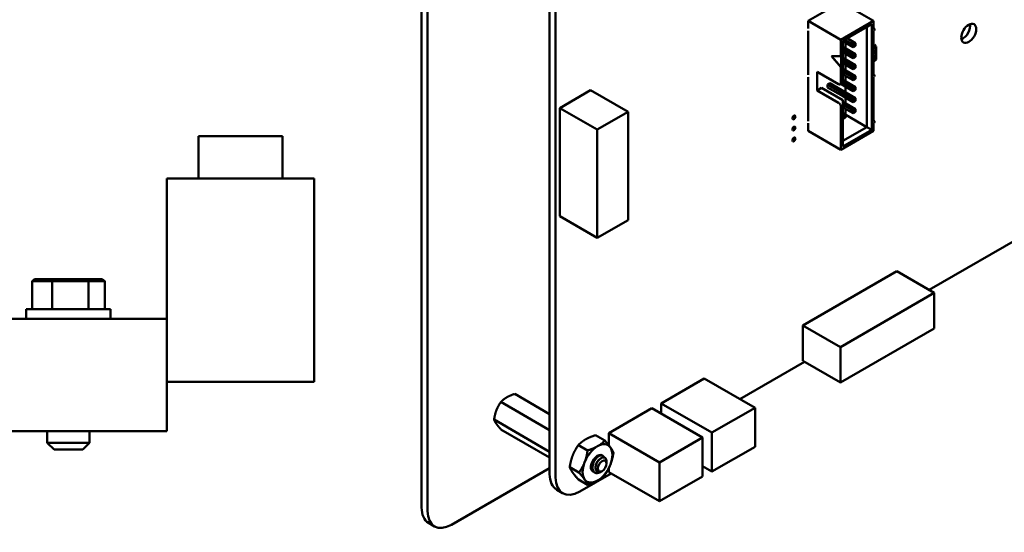
# Model space of a CAD drawing. Units: inches. Extents: x 0.5 to 21.5, y 0.2 to 16.7.
# Drawn here: x 3.4 to 4.8, y 6.1 to 6.9 of the extents above; entities that cross this region are included whole.
import ezdxf

# ---------------------------------------------------------------- set-up
doc = ezdxf.new("R2010")
doc.units = ezdxf.units.IN
doc.header["$MEASUREMENT"] = 0
doc.layers.add('Visible (ANSI)', color=7, linetype='Continuous', lineweight=50)

msp = doc.modelspace()

# ---------------------------------------------------------------- linework, layer by layer
at = {"layer": 'Visible (ANSI)'}
for p, q in [((3.9718, 7.4998), (3.9718, 6.1733)), ((3.9808, 7.4946), (3.9808, 6.1681)), ((4.1618, 6.2228), (4.1618, 7.3839)), ((4.1706, 6.2178), (4.1706, 7.3788)), ((4.5938, 6.9235), (4.5453, 6.8955)), ((4.5938, 6.9235), (4.6423, 6.8955)), ((4.5453, 6.8955), (4.5938, 6.8675)), ((4.5453, 6.8955), (4.5453, 6.8841)), ((4.6423, 6.8955), (4.5938, 6.8675)), ((4.6423, 6.8841), (4.6423, 6.8955)), ((4.5453, 6.8808), (4.5453, 6.8155)), ((4.6395, 6.8906), (4.5967, 6.8659)), ((4.6324, 6.8865), (4.6324, 6.7379)), ((4.6395, 6.7338), (4.6395, 6.8906)), ((4.6433, 6.8842), (4.6423, 6.8847)), ((4.6423, 6.8155), (4.6423, 6.8808)), ((4.5938, 6.8675), (4.5938, 6.843)), ((4.5967, 6.8659), (4.5967, 6.8053)), ((4.6118, 6.8566), (4.5967, 6.8653)), ((4.6118, 6.8606), (4.5997, 6.8676)), ((4.6032, 6.8697), (4.6153, 6.8627)), ((4.5967, 6.8571), (4.6012, 6.8545)), ((4.5976, 6.8525), (4.5967, 6.853)), ((4.5976, 6.8484), (4.5967, 6.849)), ((4.6012, 6.8545), (4.5976, 6.8525)), ((4.5976, 6.8525), (4.5976, 6.8484)), ((4.5996, 6.8513), (4.5976, 6.8525)), ((4.5996, 6.8495), (4.5976, 6.8484)), ((4.5996, 6.8513), (4.6012, 6.8522)), ((4.5996, 6.8495), (4.5996, 6.8513)), ((4.6012, 6.8504), (4.5996, 6.8495)), ((4.6006, 6.863), (4.6006, 6.8548)), ((4.6012, 6.8522), (4.6012, 6.8545)), ((4.6012, 6.8545), (4.6153, 6.8463)), ((4.6012, 6.8522), (4.6012, 6.8504)), ((4.6118, 6.8443), (4.6012, 6.8504)), ((4.6153, 6.8627), (4.6118, 6.8606)), ((4.6138, 6.8595), (4.6118, 6.8606)), ((4.6118, 6.8606), (4.6118, 6.8566)), ((4.6138, 6.8577), (4.6118, 6.8566)), ((4.6138, 6.8595), (4.6153, 6.8604)), ((4.6138, 6.8577), (4.6138, 6.8595)), ((4.6153, 6.8586), (4.6138, 6.8577)), ((4.6153, 6.8604), (4.6153, 6.8627)), ((4.6153, 6.8604), (4.6153, 6.8586)), ((4.6423, 6.8595), (4.6462, 6.8573)), ((4.6423, 6.855), (4.6462, 6.8573)), ((4.6424, 6.8516), (4.6423, 6.8517)), ((4.6423, 6.8506), (4.6425, 6.8507)), ((4.6426, 6.8506), (4.6423, 6.8506)), ((4.6439, 6.8603), (4.6424, 6.8595)), ((4.6424, 6.8493), (4.6424, 6.8493)), ((4.6425, 6.8507), (4.6425, 6.8512)), ((4.6426, 6.8506), (4.6425, 6.8507)), ((4.6425, 6.8481), (4.6425, 6.8489)), ((4.6426, 6.852), (4.643, 6.8521)), ((4.6426, 6.8512), (4.6426, 6.8506)), ((4.6426, 6.8489), (4.6426, 6.8481)), ((4.6427, 6.8515), (4.6428, 6.8515)), ((4.6428, 6.8515), (4.6428, 6.8515)), ((4.6428, 6.8499), (4.6428, 6.8504)), ((4.6428, 6.8499), (4.6429, 6.85)), ((4.643, 6.85), (4.6428, 6.8499)), ((4.643, 6.85), (4.6429, 6.85)), ((4.6445, 6.86), (4.643, 6.8592)), ((4.643, 6.8515), (4.643, 6.8515)), ((4.6431, 6.8508), (4.6431, 6.8513)), ((4.6431, 6.8497), (4.6435, 6.8498)), ((4.6431, 6.8481), (4.6431, 6.8497)), ((4.6434, 6.8508), (4.6434, 6.8516)), ((4.6434, 6.8477), (4.6434, 6.8498)), ((4.6435, 6.8516), (4.6435, 6.8507)), ((4.6435, 6.8498), (4.6435, 6.8477)), ((4.6439, 6.8603), (4.6445, 6.86)), ((4.6445, 6.8582), (4.6445, 6.86)), ((4.6462, 6.8573), (4.6462, 6.838)), ((4.5938, 6.8267), (4.5797, 6.843)), ((4.5797, 6.843), (4.5938, 6.843)), ((4.594, 6.8268), (4.5799, 6.843)), ((4.5938, 6.843), (4.594, 6.8431)), ((4.594, 6.8431), (4.594, 6.8268)), ((4.5967, 6.8408), (4.6012, 6.8382)), ((4.5976, 6.8361), (4.5967, 6.8367)), ((4.6118, 6.8402), (4.5976, 6.8484)), ((4.6012, 6.8382), (4.5976, 6.8361)), ((4.5976, 6.8361), (4.5976, 6.8321)), ((4.5996, 6.835), (4.5976, 6.8361)), ((4.5996, 6.835), (4.6012, 6.8359)), ((4.5996, 6.8332), (4.5996, 6.835)), ((4.6006, 6.8467), (4.6006, 6.8385)), ((4.6012, 6.8359), (4.6012, 6.8382)), ((4.6012, 6.8382), (4.6153, 6.83)), ((4.6012, 6.8359), (4.6012, 6.8341)), ((4.6153, 6.8463), (4.6118, 6.8443)), ((4.6118, 6.8443), (4.6118, 6.8402)), ((4.6138, 6.8432), (4.6118, 6.8443)), ((4.6138, 6.8414), (4.6118, 6.8402)), ((4.6138, 6.8432), (4.6153, 6.8441)), ((4.6138, 6.8414), (4.6138, 6.8432)), ((4.6153, 6.8423), (4.6138, 6.8414)), ((4.6153, 6.8441), (4.6153, 6.8463)), ((4.6153, 6.8441), (4.6153, 6.8423)), ((4.6423, 6.8469), (4.6426, 6.847)), ((4.6423, 6.846), (4.6426, 6.846)), ((4.6426, 6.846), (4.6423, 6.8459)), ((4.6423, 6.8449), (4.6435, 6.8453)), ((4.6423, 6.8444), (4.6434, 6.8448)), ((4.6435, 6.8447), (4.6423, 6.8444)), ((4.6423, 6.8434), (4.643, 6.8436)), ((4.6428, 6.843), (4.6423, 6.8429)), ((4.6428, 6.843), (4.6423, 6.8428)), ((4.6423, 6.8417), (4.6428, 6.8418)), ((4.6423, 6.8412), (4.6429, 6.8414)), ((4.643, 6.8413), (4.6423, 6.8411)), ((4.6462, 6.838), (4.6423, 6.8358)), ((4.6426, 6.848), (4.6425, 6.848)), ((4.6425, 6.8394), (4.6425, 6.8401)), ((4.6426, 6.8474), (4.6434, 6.8477)), ((4.6435, 6.8477), (4.6426, 6.8474)), ((4.6426, 6.846), (4.6426, 6.847)), ((4.6426, 6.847), (4.6426, 6.846)), ((4.6426, 6.846), (4.6426, 6.846)), ((4.6426, 6.8409), (4.643, 6.841)), ((4.6426, 6.8401), (4.6426, 6.8393)), ((4.6427, 6.8404), (4.6428, 6.8404)), ((4.6428, 6.848), (4.6431, 6.8481)), ((4.6428, 6.8404), (4.6428, 6.8404)), ((4.6428, 6.8404), (4.6428, 6.8404)), ((4.643, 6.843), (4.643, 6.843)), ((4.643, 6.8404), (4.643, 6.8404)), ((4.6431, 6.8422), (4.6431, 6.8428)), ((4.6431, 6.8389), (4.6431, 6.8402)), ((4.6431, 6.8389), (4.6434, 6.8391)), ((4.6435, 6.839), (4.6431, 6.8389)), ((4.6435, 6.8477), (4.6434, 6.8477)), ((4.6434, 6.8448), (4.6434, 6.8453)), ((4.6435, 6.8447), (4.6434, 6.8448)), ((4.6434, 6.8422), (4.6434, 6.8431)), ((4.6434, 6.8391), (4.6434, 6.8405)), ((4.6435, 6.839), (4.6434, 6.8391)), ((4.6435, 6.8453), (4.6435, 6.8447)), ((4.6435, 6.8431), (4.6435, 6.8421)), ((4.6435, 6.8405), (4.6435, 6.839)), ((4.5585, 6.7924), (4.5585, 6.82)), ((4.5585, 6.82), (4.5903, 6.8016)), ((4.594, 6.8268), (4.5938, 6.8267)), ((4.5938, 6.8267), (4.5938, 6.8036)), ((4.5976, 6.8321), (4.5967, 6.8326)), ((4.5967, 6.8245), (4.6012, 6.8219)), ((4.5976, 6.8198), (4.5967, 6.8204)), ((4.5996, 6.8332), (4.5976, 6.8321)), ((4.6118, 6.8239), (4.5976, 6.8321)), ((4.6012, 6.8219), (4.5976, 6.8198)), ((4.5976, 6.8198), (4.5976, 6.8157)), ((4.5996, 6.8187), (4.5976, 6.8198)), ((4.6012, 6.8341), (4.5996, 6.8332)), ((4.6006, 6.8303), (4.6006, 6.8222)), ((4.6118, 6.828), (4.6012, 6.8341)), ((4.6012, 6.8196), (4.6012, 6.8219)), ((4.6012, 6.8219), (4.6153, 6.8137)), ((4.6153, 6.83), (4.6118, 6.828)), ((4.6118, 6.828), (4.6118, 6.8239)), ((4.6138, 6.8268), (4.6118, 6.828)), ((4.6138, 6.825), (4.6118, 6.8239)), ((4.6138, 6.8268), (4.6153, 6.8277)), ((4.6138, 6.825), (4.6138, 6.8268)), ((4.6153, 6.8259), (4.6138, 6.825)), ((4.6153, 6.8277), (4.6153, 6.83)), ((4.6153, 6.8277), (4.6153, 6.8259)), ((4.5453, 6.8122), (4.5453, 6.7469)), ((4.5976, 6.8157), (4.5967, 6.8163)), ((4.5967, 6.8081), (4.6012, 6.8055)), ((4.5967, 6.8036), (4.5967, 6.8053)), ((4.5996, 6.8169), (4.5976, 6.8157)), ((4.6118, 6.8076), (4.5976, 6.8157)), ((4.6012, 6.8055), (4.5976, 6.8035)), ((4.5996, 6.8187), (4.6012, 6.8196)), ((4.5996, 6.8169), (4.5996, 6.8187)), ((4.6012, 6.8178), (4.5996, 6.8169)), ((4.6006, 6.814), (4.6006, 6.8059)), ((4.6012, 6.8196), (4.6012, 6.8178)), ((4.6118, 6.8116), (4.6012, 6.8178)), ((4.6012, 6.8032), (4.6012, 6.8055)), ((4.6012, 6.8055), (4.6153, 6.7974)), ((4.6153, 6.8137), (4.6118, 6.8116)), ((4.6118, 6.8116), (4.6118, 6.8076)), ((4.6138, 6.8105), (4.6118, 6.8116)), ((4.6138, 6.8087), (4.6118, 6.8076)), ((4.6138, 6.8105), (4.6153, 6.8114)), ((4.6138, 6.8087), (4.6138, 6.8105)), ((4.6153, 6.8096), (4.6138, 6.8087)), ((4.6153, 6.8114), (4.6153, 6.8137)), ((4.6153, 6.8114), (4.6153, 6.8096)), ((4.6433, 6.8156), (4.6423, 6.8162)), ((4.6423, 6.7469), (4.6423, 6.8122)), ((4.2225, 6.7926), (4.1768, 6.7662)), ((4.2225, 6.7926), (4.2782, 6.7604)), ((4.5648, 6.7961), (4.5585, 6.7924)), ((4.5903, 6.774), (4.5585, 6.7924)), ((4.5648, 6.7961), (4.5967, 6.7777)), ((4.5739, 6.8009), (4.5774, 6.8029)), ((4.5976, 6.7872), (4.5739, 6.8009)), ((4.5739, 6.7968), (4.5739, 6.8009)), ((4.5976, 6.7831), (4.5739, 6.7968)), ((4.5774, 6.8029), (4.6012, 6.7892)), ((4.5928, 6.8014), (4.5967, 6.8036)), ((4.5976, 6.7994), (4.5935, 6.8018)), ((4.5976, 6.8035), (4.5967, 6.8041)), ((4.5976, 6.8035), (4.5976, 6.7994)), ((4.5996, 6.8023), (4.5976, 6.8035)), ((4.5996, 6.8005), (4.5976, 6.7994)), ((4.6118, 6.7912), (4.5976, 6.7994)), ((4.5996, 6.8023), (4.6012, 6.8032)), ((4.5996, 6.8005), (4.5996, 6.8023)), ((4.6012, 6.8014), (4.5996, 6.8005)), ((4.6006, 6.7977), (4.6006, 6.7895)), ((4.6012, 6.8032), (4.6012, 6.8014)), ((4.6118, 6.7953), (4.6012, 6.8014)), ((4.6153, 6.7974), (4.6118, 6.7953)), ((4.6118, 6.7953), (4.6118, 6.7912)), ((4.6138, 6.7942), (4.6118, 6.7953)), ((4.6138, 6.7924), (4.6118, 6.7912)), ((4.6138, 6.7942), (4.6153, 6.7951)), ((4.6138, 6.7924), (4.6138, 6.7942)), ((4.6153, 6.7933), (4.6138, 6.7924)), ((4.6153, 6.7951), (4.6153, 6.7974)), ((4.6153, 6.7951), (4.6153, 6.7933)), ((4.5967, 6.7695), (4.5967, 6.7777)), ((4.6012, 6.7892), (4.5976, 6.7872)), ((4.5976, 6.7872), (4.5976, 6.7831)), ((4.5996, 6.786), (4.5976, 6.7872)), ((4.5996, 6.7842), (4.5976, 6.7831)), ((4.6118, 6.7749), (4.5976, 6.7831)), ((4.5996, 6.786), (4.6012, 6.7869)), ((4.5996, 6.7842), (4.5996, 6.786)), ((4.6012, 6.7851), (4.5996, 6.7842)), ((4.6006, 6.7814), (4.6006, 6.7732)), ((4.6012, 6.7869), (4.6012, 6.7892)), ((4.6012, 6.7892), (4.6153, 6.781)), ((4.6012, 6.7869), (4.6012, 6.7851)), ((4.6118, 6.779), (4.6012, 6.7851)), ((4.6153, 6.781), (4.6118, 6.779)), ((4.6118, 6.779), (4.6118, 6.7749)), ((4.6138, 6.7778), (4.6118, 6.779)), ((4.6138, 6.776), (4.6118, 6.7749)), ((4.6138, 6.7778), (4.6153, 6.7787)), ((4.6138, 6.776), (4.6138, 6.7778)), ((4.6153, 6.7769), (4.6138, 6.776)), ((4.6153, 6.7787), (4.6153, 6.781)), ((4.6153, 6.7787), (4.6153, 6.7769)), ((4.1768, 6.7662), (4.2325, 6.7341)), ((4.1768, 6.7662), (4.1768, 6.6055)), ((4.5938, 6.7679), (4.5938, 6.7042)), ((4.5967, 6.7755), (4.6012, 6.7729)), ((4.5976, 6.7708), (4.5967, 6.7714)), ((4.5967, 6.7695), (4.5967, 6.7091)), ((4.5976, 6.7667), (4.5967, 6.7673)), ((4.6012, 6.7729), (4.5976, 6.7708)), ((4.5976, 6.7708), (4.5976, 6.7667)), ((4.5996, 6.7697), (4.5976, 6.7708)), ((4.5996, 6.7679), (4.5976, 6.7667)), ((4.6118, 6.7586), (4.5976, 6.7667)), ((4.5996, 6.7697), (4.6012, 6.7706)), ((4.5996, 6.7679), (4.5996, 6.7697)), ((4.6012, 6.7688), (4.5996, 6.7679)), ((4.6006, 6.765), (4.6006, 6.7569)), ((4.6012, 6.7706), (4.6012, 6.7729)), ((4.6012, 6.7729), (4.6153, 6.7647)), ((4.6012, 6.7706), (4.6012, 6.7688)), ((4.6118, 6.7627), (4.6012, 6.7688)), ((4.6153, 6.7647), (4.6118, 6.7627)), ((4.6118, 6.7627), (4.6118, 6.7586)), ((4.6138, 6.7615), (4.6118, 6.7627)), ((4.6138, 6.7615), (4.6153, 6.7624)), ((4.6138, 6.7597), (4.6138, 6.7615)), ((4.6153, 6.7624), (4.6153, 6.7647)), ((4.6153, 6.7624), (4.6153, 6.7606)), ((4.2782, 6.7604), (4.2325, 6.7341)), ((4.2782, 6.5997), (4.2782, 6.7604)), ((4.5967, 6.7591), (4.6012, 6.7565)), ((4.5976, 6.7545), (4.5967, 6.7551)), ((4.5976, 6.7504), (4.5967, 6.751)), ((4.6012, 6.7565), (4.5976, 6.7545)), ((4.5976, 6.7545), (4.5976, 6.7504)), ((4.5996, 6.7534), (4.5976, 6.7545)), ((4.5996, 6.7516), (4.5976, 6.7504)), ((4.5996, 6.7534), (4.6012, 6.7542)), ((4.5996, 6.7516), (4.5996, 6.7534)), ((4.6012, 6.7525), (4.5996, 6.7516)), ((4.6012, 6.7542), (4.6012, 6.7565)), ((4.6324, 6.7379), (4.6012, 6.756)), ((4.6012, 6.7542), (4.6012, 6.7525)), ((4.6138, 6.7597), (4.6118, 6.7586)), ((4.6153, 6.7606), (4.6138, 6.7597)), ((4.6433, 6.747), (4.6423, 6.7476)), ((4.2325, 6.7341), (4.2325, 6.5733)), ((4.5453, 6.7436), (4.5453, 6.7322)), ((4.5453, 6.7322), (4.5938, 6.7042)), ((4.5938, 6.7042), (4.6423, 6.7322)), ((4.6324, 6.7379), (4.5967, 6.7173)), ((4.5967, 6.7091), (4.6395, 6.7338)), ((4.6395, 6.7338), (4.6324, 6.7379)), ((4.6423, 6.7322), (4.6423, 6.7436)), ((3.6408, 6.7243), (3.7658, 6.7243)), ((3.6408, 6.6618), (3.6408, 6.7243)), ((3.7658, 6.6618), (3.7658, 6.7243)), ((3.5939, 6.4535), (3.5939, 6.6618)), ((3.8127, 6.6618), (3.5939, 6.6618)), ((3.8127, 6.3598), (3.8127, 6.6618)), ((4.1768, 6.6055), (4.2325, 6.5733)), ((4.2325, 6.5733), (4.2782, 6.5997)), ((4.8885, 6.591), (4.7245, 6.4963)), ((4.6765, 6.524), (4.5373, 6.4436)), ((4.6765, 6.524), (4.7322, 6.4918)), ((3.3979, 6.5123), (3.3941, 6.509)), ((3.3941, 6.509), (3.4238, 6.509)), ((3.3941, 6.4677), (3.3941, 6.509)), ((3.4255, 6.5123), (3.3979, 6.5123)), ((3.4255, 6.5123), (3.4238, 6.509)), ((3.4238, 6.509), (3.4777, 6.509)), ((3.4238, 6.4677), (3.4238, 6.509)), ((3.4756, 6.5123), (3.4255, 6.5123)), ((3.4982, 6.5123), (3.4756, 6.5123)), ((3.4756, 6.5123), (3.4777, 6.509)), ((3.4777, 6.509), (3.5021, 6.509)), ((3.4777, 6.4677), (3.4777, 6.509)), ((3.4982, 6.5123), (3.5021, 6.509)), ((3.5021, 6.4677), (3.5021, 6.509)), ((4.7322, 6.4918), (4.593, 6.4115)), ((4.7322, 6.4391), (4.7322, 6.4918)), ((3.3856, 6.4677), (3.5106, 6.4677)), ((3.3856, 6.4535), (3.3856, 6.4677)), ((3.5106, 6.4535), (3.5106, 6.4677)), ((3.5939, 6.4535), (3.3022, 6.4535)), ((3.5939, 6.4535), (3.5939, 6.3702)), ((4.5373, 6.4436), (4.593, 6.4115)), ((4.5373, 6.4436), (4.5373, 6.3909)), ((4.593, 6.3587), (4.7322, 6.4391)), ((4.593, 6.4115), (4.593, 6.3587)), ((4.5396, 6.3895), (4.444, 6.3343)), ((4.5373, 6.3909), (4.593, 6.3587)), ((3.5939, 6.2868), (3.5939, 6.3702)), ((3.8127, 6.3598), (3.5939, 6.3598)), ((4.3273, 6.3278), (4.3912, 6.3647)), ((4.3912, 6.3647), (4.4664, 6.3213)), ((4.11, 6.3418), (4.1618, 6.3119)), ((4.0896, 6.33), (4.1618, 6.2883)), ((4.3273, 6.3278), (4.4025, 6.2844)), ((4.3273, 6.3127), (4.3273, 6.3278)), ((4.2497, 6.2837), (4.3136, 6.3206)), ((4.3136, 6.3206), (4.3887, 6.2772)), ((4.4025, 6.2844), (4.4664, 6.3213)), ((4.4664, 6.3213), (4.4664, 6.2635)), ((4.0794, 6.3037), (4.1618, 6.2561)), ((3.3022, 6.2868), (3.5939, 6.2868)), ((3.4168, 6.2868), (3.4168, 6.2693)), ((3.4793, 6.2868), (3.4793, 6.2693)), ((4.0896, 6.2892), (4.1618, 6.2475)), ((4.2299, 6.2806), (4.2436, 6.2727)), ((4.2497, 6.2837), (4.3248, 6.2403)), ((4.2497, 6.2656), (4.2497, 6.2837)), ((4.4025, 6.2266), (4.4025, 6.2844)), ((3.4168, 6.2693), (3.4793, 6.2693)), ((3.4268, 6.2593), (3.4168, 6.2693)), ((3.4693, 6.2593), (3.4793, 6.2693)), ((4.2044, 6.2659), (4.2181, 6.258)), ((4.3248, 6.2403), (4.3887, 6.2772)), ((4.3887, 6.2772), (4.3887, 6.2194)), ((3.4693, 6.2593), (3.4268, 6.2593)), ((4.2399, 6.2505), (4.2404, 6.2502)), ((4.4664, 6.2635), (4.4025, 6.2266)), ((4.2461, 6.2393), (4.2461, 6.2419)), ((4.2461, 6.2385), (4.2461, 6.239)), ((4.3248, 6.1825), (4.3248, 6.2403)), ((4.0162, 6.1477), (4.1618, 6.2318)), ((4.1916, 6.233), (4.2053, 6.2251)), ((4.2529, 6.224), (4.2064, 6.1971)), ((4.2283, 6.2254), (4.2289, 6.225)), ((4.2396, 6.2273), (4.2388, 6.2268)), ((4.2497, 6.2259), (4.2497, 6.2317)), ((4.2497, 6.2259), (4.3248, 6.1825)), ((4.3887, 6.2346), (4.4025, 6.2266)), ((4.2044, 6.2149), (4.2181, 6.2069)), ((4.3887, 6.2194), (4.3248, 6.1825)), ((4.1811, 6.1946), (4.1723, 6.1997)), ((3.9912, 6.1452), (3.9822, 6.1504))]:
    msp.add_line(p, q, dxfattribs=at)
for centre, major_axis in [((4.7834, 6.8771), (-0.0078, -0.0136)), ((4.524, 6.7522), (-0.00157, -0.00273)), ((4.524, 6.7358), (-0.00157, -0.00273)), ((4.524, 6.7195), (-0.00157, -0.00273)), ((4.2396, 6.2348), (-0.00456, -0.00789))]:
    msp.add_ellipse(centre, major_axis=major_axis, ratio=0.57735, dxfattribs=at)
for centre, major_axis, start_param, end_param in [((4.5453, 6.8824), (0.001, -0.00173), 2.356194, 2.41655), ((4.5453, 6.8824), (-0.001, 0.00173), 2.295839, 2.356194), ((4.6423, 6.8824), (0.001, 0.00173), 3.926991, 7.068584), ((4.7746, 6.8822), (0.0078, 0.0136), 3.734144, 5.690634), ((4.6427, 6.8593), (0.000394, 0), 2.356194, 2.639847), ((4.6433, 6.859), (-0.000394, 0), 5.497787, 5.826579), ((4.5453, 6.8139), (0.001, -0.00173), 2.356194, 2.41655), ((4.5453, 6.8139), (-0.001, 0.00173), 2.295839, 2.356194), ((4.6423, 6.8139), (0.001, 0.00173), 3.926991, 7.068584), ((4.5903, 6.8057), (0.0025, -0.00433), 5.497787, 7.068583), ((4.5903, 6.7699), (0.0025, -0.00433), 0.785398, 2.356194), ((4.5453, 6.7453), (0.001, -0.00173), 2.356194, 2.41655), ((4.6423, 6.7453), (0.001, 0.00173), 3.926991, 7.068584), ((4.5453, 6.7453), (-0.001, 0.00173), 2.295839, 2.356194), ((4.2328, 6.2387), (0.0156, 0.0271), 6.021386, 7.068583), ((4.2328, 6.2387), (-0.0156, -0.0271), 3.926991, 4.974188), ((4.2328, 6.2387), (-0.0069, -0.012), 3.129477, 6.447406), ((4.2328, 6.2387), (0.0156, 0.0271), 4.974188, 6.021386), ((4.2328, 6.2387), (-0.0156, -0.0271), 4.974188, 6.021386), ((4.2328, 6.2387), (0.0156, 0.0271), 3.926991, 4.974188), ((4.2392, 6.235), (0.00487, 0.00844), 5.497787, 5.655782), ((4.1976, 6.2435), (-0.0253, -0.0438), 5.497827, 6.283185), ((4.2064, 6.2384), (-0.0253, -0.0438), 5.497827, 7.06839), ((4.2328, 6.2387), (-0.0156, -0.0271), 6.021386, 7.068583), ((4.0072, 6.1937), (-0.025, -0.0433), 5.497787, 6.283185), ((4.0162, 6.1885), (-0.025, -0.0433), 5.497787, 7.068583)]:
    msp.add_ellipse(centre, major_axis=major_axis, ratio=0.57735, start_param=start_param, end_param=end_param, dxfattribs=at)
for points, degree in [([(4.6423, 6.8517), (4.6423, 6.8517), (4.6424, 6.8516)], 2), ([(4.6423, 6.8494), (4.6424, 6.8494), (4.6424, 6.8493)], 2), ([(4.6424, 6.8516), (4.6424, 6.8518), (4.6426, 6.8519)], 2), ([(4.6424, 6.8493), (4.6424, 6.8494), (4.6424, 6.8494)], 2), ([(4.6425, 6.8489), (4.6425, 6.8492), (4.6424, 6.8493)], 2), ([(4.6424, 6.8493), (4.6426, 6.8492), (4.6426, 6.8489)], 2), ([(4.6425, 6.8512), (4.6425, 6.8514), (4.6426, 6.8514)], 2), ([(4.6426, 6.8519), (4.6426, 6.8519), (4.6426, 6.852)], 2), ([(4.6426, 6.8514), (4.6426, 6.8515), (4.6427, 6.8515)], 2), ([(4.6427, 6.8514), (4.6426, 6.8513), (4.6426, 6.8512)], 2), ([(4.6428, 6.8515), (4.6427, 6.8514), (4.6427, 6.8514)], 2), ([(4.6428, 6.8515), (4.6429, 6.8516), (4.643, 6.8515)], 2), ([(4.6431, 6.8513), (4.6431, 6.8514), (4.643, 6.8515), (4.6428, 6.8515)], 2), ([(4.6428, 6.8504), (4.6429, 6.8505), (4.643, 6.8505)], 2), ([(4.6429, 6.85), (4.6431, 6.85), (4.6432, 6.8501)], 2), ([(4.643, 6.8521), (4.6433, 6.8522), (4.6435, 6.852), (4.6435, 6.8516)], 2), ([(4.643, 6.8505), (4.643, 6.8505), (4.6431, 6.8507), (4.6431, 6.8508)], 2), ([(4.6432, 6.85), (4.6431, 6.85), (4.643, 6.85)], 2), ([(4.6432, 6.8501), (4.6433, 6.8502), (4.6434, 6.8505), (4.6434, 6.8508)], 2), ([(4.6435, 6.8507), (4.6435, 6.8504), (4.6434, 6.8501), (4.6432, 6.85)], 2), ([(4.6423, 6.8474), (4.6423, 6.8474), (4.6423, 6.8474)], 2), ([(4.6423, 6.8474), (4.6424, 6.8474), (4.6426, 6.8474)], 2), ([(4.6426, 6.8474), (4.6425, 6.8473), (4.6423, 6.8474)], 2), ([(4.6423, 6.8407), (4.6424, 6.8408), (4.6425, 6.8408)], 2), ([(4.6423, 6.8388), (4.6424, 6.8388), (4.6424, 6.8389)], 2), ([(4.6424, 6.8389), (4.6424, 6.8388), (4.6423, 6.8387)], 2), ([(4.6424, 6.8389), (4.6425, 6.8391), (4.6425, 6.8394)], 2), ([(4.6426, 6.8393), (4.6426, 6.8391), (4.6424, 6.8389)], 2), ([(4.6425, 6.848), (4.6425, 6.848), (4.6425, 6.8481)], 2), ([(4.6425, 6.8408), (4.6426, 6.8409), (4.6426, 6.8409)], 2), ([(4.6425, 6.8401), (4.6425, 6.8403), (4.6426, 6.8404)], 2), ([(4.6426, 6.8481), (4.6426, 6.848), (4.6426, 6.8479), (4.6428, 6.848)], 2), ([(4.6426, 6.8404), (4.6426, 6.8404), (4.6427, 6.8404)], 2), ([(4.6427, 6.8403), (4.6426, 6.8403), (4.6426, 6.8401)], 2), ([(4.6428, 6.8404), (4.6427, 6.8403), (4.6427, 6.8403)], 2), ([(4.643, 6.843), (4.6429, 6.8431), (4.6428, 6.843)], 2), ([(4.6431, 6.8428), (4.6431, 6.8429), (4.643, 6.843), (4.6428, 6.843)], 2), ([(4.6428, 6.8418), (4.6429, 6.8419), (4.643, 6.8419)], 2), ([(4.6428, 6.8404), (4.6429, 6.8405), (4.643, 6.8404)], 2), ([(4.643, 6.8404), (4.643, 6.8405), (4.6428, 6.8404)], 2), ([(4.6429, 6.8414), (4.6431, 6.8414), (4.6432, 6.8415)], 2), ([(4.643, 6.8436), (4.6433, 6.8437), (4.6435, 6.8435), (4.6435, 6.8431)], 2), ([(4.643, 6.8419), (4.643, 6.8419), (4.6431, 6.842)], 2), ([(4.6432, 6.8414), (4.6431, 6.8414), (4.643, 6.8413)], 2), ([(4.643, 6.841), (4.6433, 6.8411), (4.6435, 6.8409), (4.6435, 6.8405)], 2), ([(4.6431, 6.8402), (4.6431, 6.8404), (4.643, 6.8404)], 2), ([(4.6431, 6.842), (4.6431, 6.8421), (4.6431, 6.8422)], 2), ([(4.6432, 6.8415), (4.6433, 6.8416), (4.6434, 6.8417)], 2), ([(4.6434, 6.8417), (4.6434, 6.8415), (4.6432, 6.8414)], 2), ([(4.6434, 6.8417), (4.6434, 6.8419), (4.6434, 6.8422)], 2), ([(4.6435, 6.8421), (4.6435, 6.8418), (4.6434, 6.8417)], 2), ([(4.2321, 6.2495), (4.2329, 6.2499), (4.2338, 6.2502), (4.2347, 6.2502)], 3), ([(4.246, 6.2402), (4.246, 6.2399), (4.2461, 6.2395), (4.2461, 6.2392)], 3), ([(4.2377, 6.2263), (4.2371, 6.2259), (4.2366, 6.2256), (4.2363, 6.2254)], 3)]:
    msp.add_open_spline(points, degree=degree, dxfattribs=at)
for points, degree, knots in [([(4.6434, 6.8516), (4.6434, 6.852), (4.6433, 6.8521), (4.6433, 6.8521)], 2, [0, 0, 0, 1, 1.027339, 1.027339, 1.027339]), ([(4.6434, 6.8431), (4.6434, 6.8435), (4.6433, 6.8436), (4.6433, 6.8436)], 2, [0, 0, 0, 1, 1.025117, 1.025117, 1.025117]), ([(4.6434, 6.8405), (4.6434, 6.8409), (4.6433, 6.841), (4.6433, 6.841)], 2, [0, 0, 0, 1, 1.020583, 1.020583, 1.020583]), ([(4.2399, 6.2505), (4.2398, 6.2506), (4.2397, 6.2506), (4.2387, 6.2511), (4.2377, 6.2512), (4.2355, 6.2507), (4.2343, 6.2501), (4.2319, 6.2484), (4.2308, 6.2472), (4.2286, 6.2445), (4.2277, 6.243), (4.2262, 6.2398), (4.2256, 6.238), (4.2249, 6.2346), (4.2248, 6.233), (4.2251, 6.23), (4.2255, 6.2287), (4.2267, 6.2266), (4.2274, 6.2259), (4.2283, 6.2254)], 3, [-0.828252, -0.828252, -0.828252, -0.828252, -0.8202665, -0.8202665, -0.7503116, -0.7503116, -0.6829096, -0.6829096, -0.6128909, -0.6128909, -0.5454348, -0.5454348, -0.4753516, -0.4753516, -0.4078401, -0.4078401, -0.3376917, -0.3376917, -0.276458, -0.276458, -0.276458, -0.276458]), ([(4.2363, 6.2254), (4.235, 6.2247), (4.2337, 6.2244), (4.2312, 6.2242), (4.2301, 6.2244), (4.2281, 6.2254), (4.2272, 6.2263), (4.226, 6.2284), (4.2256, 6.2298), (4.2253, 6.2328), (4.2255, 6.2344), (4.2262, 6.2378), (4.2267, 6.2395), (4.2283, 6.2428), (4.2293, 6.2443), (4.2314, 6.247), (4.2326, 6.2481), (4.2349, 6.2498), (4.2361, 6.2504), (4.2383, 6.2509), (4.2393, 6.2508), (4.241, 6.2499), (4.2417, 6.2492), (4.2422, 6.2481), (4.2423, 6.2479), (4.2424, 6.2477)], 3, [-5.3884797, -5.3884797, -5.3884797, -5.3884797, -5.32099, -5.32099, -5.2533467, -5.2533467, -5.184714, -5.184714, -5.1134424, -5.1134424, -5.044872, -5.044872, -4.9736691, -4.9736691, -4.9051599, -4.9051599, -4.8340249, -4.8340249, -4.7655757, -4.7655757, -4.6945081, -4.6945081, -4.6261176, -4.6261176, -4.6121506, -4.6121506, -4.6121506, -4.6121506]), ([(4.2461, 6.2419), (4.2461, 6.2426), (4.246, 6.2432), (4.2456, 6.2451), (4.2451, 6.246), (4.244, 6.2471), (4.2432, 6.2476), (4.241, 6.2478), (4.24, 6.2475), (4.2382, 6.2467), (4.237, 6.246), (4.2347, 6.2438), (4.2337, 6.2426), (4.2323, 6.2404), (4.2315, 6.2389), (4.2304, 6.2357), (4.2301, 6.2343), (4.23, 6.2321), (4.2299, 6.2307), (4.2307, 6.2284), (4.2312, 6.2275), (4.2322, 6.2265), (4.233, 6.2259), (4.2351, 6.2256), (4.236, 6.2257), (4.2375, 6.2262), (4.238, 6.2264), (4.2388, 6.2268)], 3, [-21.941068, -21.941068, -21.941068, -21.941068, -18.738266, -18.738266, -13.43749, -13.43749, -9.669483, -9.669483, -6.791588, -6.791588, -4.801706, -4.801706, -3.298344, -3.298344, -2.288642, -2.288642, -1.54879, -1.54879, -1.050449, -1.050449, -0.688959, -0.688959, -0.445662, -0.445662, -0.270028, -0.270028, -0.193653, -0.193653, -0.193653, -0.193653]), ([(4.2268, 6.2267), (4.2263, 6.2269), (4.2258, 6.2271), (4.2248, 6.228), (4.2241, 6.2289), (4.2233, 6.2313), (4.2231, 6.2323), (4.2231, 6.2334)], 3, [0.0714309, 0.0714309, 0.0714309, 0.0714309, 0.1046302, 0.1046302, 0.154762, 0.154762, 0.1845398, 0.1845398, 0.1845398, 0.1845398])]:
    msp.add_open_spline(points, degree=degree, knots=knots, dxfattribs=at)
for points, weights in [([(4.11, 6.3418), (4.1029, 6.3396), (4.0982, 6.3368)], [6.00446903334, 6.46891632941, 6.46891632941]), ([(4.0896, 6.33), (4.0853, 6.3239), (4.0829, 6.3178)], [6.00446903334, 6.46891632941, 6.46891632941]), ([(4.0794, 6.3037), (4.0805, 6.3007), (4.0829, 6.2974)], [6.00446903334, 6.46891632941, 6.46891632941]), ([(4.2152, 6.2744), (4.2211, 6.2778), (4.2299, 6.2806)], [1.91103144839, 1.91103144839, 1.77382556355]), ([(4.196, 6.2506), (4.199, 6.2582), (4.2044, 6.2659)], [1.91103144839, 1.91103144839, 1.77382556355]), ([(4.2044, 6.2659), (4.2092, 6.271), (4.2152, 6.2744)], [1.77382556355, 1.91103144839, 1.91103144839]), ([(4.2328, 6.2642), (4.2388, 6.2676), (4.2436, 6.2727)], [1.91103144839, 1.91103144839, 1.77382556355]), ([(4.2436, 6.2727), (4.249, 6.2667), (4.252, 6.2625)], [1.77382556355, 1.91103144839, 1.91103144839]), ([(4.1916, 6.233), (4.1931, 6.243), (4.196, 6.2506)], [1.77382556355, 1.91103144839, 1.91103144839]), ([(4.2137, 6.2404), (4.2167, 6.248), (4.2181, 6.258)], [1.91103144839, 1.91103144839, 1.77382556355]), ([(4.2181, 6.258), (4.2269, 6.2608), (4.2328, 6.2642)], [1.77382556355, 1.91103144839, 1.91103144839]), ([(4.252, 6.2625), (4.2549, 6.2583), (4.2564, 6.2546)], [1.91103144839, 1.91103144839, 1.77382556355]), ([(4.2564, 6.2546), (4.2549, 6.2446), (4.252, 6.237)], [1.77382556355, 1.91103144839, 1.91103144839]), ([(4.2053, 6.2251), (4.2107, 6.2328), (4.2137, 6.2404)], [1.77382556355, 1.91103144839, 1.91103144839]), ([(4.252, 6.237), (4.249, 6.2293), (4.2436, 6.2217)], [1.91103144839, 1.91103144839, 1.77382556355]), ([(4.196, 6.2251), (4.1931, 6.2293), (4.1916, 6.233)], [1.91103144839, 1.91103144839, 1.77382556355]), ([(4.2044, 6.2149), (4.199, 6.2209), (4.196, 6.2251)], [1.77382556355, 1.91103144839, 1.91103144839]), ([(4.2137, 6.2149), (4.2107, 6.2191), (4.2053, 6.2251)], [1.91103144839, 1.91103144839, 1.77382556355]), ([(4.2436, 6.2217), (4.2388, 6.2166), (4.2328, 6.2132)], [1.77382556355, 1.91103144839, 1.91103144839]), ([(4.2181, 6.2069), (4.2167, 6.2107), (4.2137, 6.2149)], [1.77382556355, 1.91103144839, 1.91103144839]), ([(4.2328, 6.2132), (4.2269, 6.2097), (4.2181, 6.2069)], [1.91103144839, 1.91103144839, 1.77382556355])]:
    msp.add_rational_spline(points, weights, degree=2, dxfattribs=at)
for points, weights, knots in [([(4.0982, 6.3368), (4.0958, 6.3354), (4.0916, 6.3321), (4.0896, 6.33)], [6.46891632941, 6.46891632941, 6.23231012014, 6.00446903334], [-4.276132, -4.276132, -4.276132, -3.641301, -3.029987, -3.029987, -3.029987]), ([(4.0829, 6.3178), (4.0817, 6.3147), (4.08, 6.3078), (4.0794, 6.3037)], [6.46891632941, 6.46891632941, 6.23231012014, 6.00446903334], [-4.276132, -4.276132, -4.276132, -3.641301, -3.029987, -3.029987, -3.029987]), ([(4.0829, 6.2974), (4.0841, 6.2956), (4.0874, 6.2916), (4.0896, 6.2892)], [6.46891632941, 6.46891632941, 6.23231012014, 6.00446903334], [-4.276132, -4.276132, -4.276132, -3.641301, -3.029987, -3.029987, -3.029987]), ([(4.2258, 6.2387), (4.2262, 6.2404), (4.227, 6.242), (4.2284, 6.245), (4.2305, 6.2468)], [0.962085951721, 0.964298548349, 1, 0.937571076452, 0.977542220164], [0.22959705, 0.22959705, 0.22959705, 0.23611111, 0.23611111, 0.24750185, 0.24750185, 0.24750185]), ([(4.23, 6.232), (4.23, 6.2322), (4.23, 6.2324), (4.2297, 6.2358), (4.2314, 6.2395), (4.2332, 6.2431), (4.2358, 6.2449), (4.236, 6.2451), (4.2363, 6.2453)], [0.99235257251, 0.995962090028, 1, 0.923879532511, 1, 0.923879532511, 1, 0.991321591781, 0.984622014532], [0.11037436, 0.11037436, 0.11037436, 0.11111111, 0.11111111, 0.125, 0.125, 0.13888889, 0.13888889, 0.14047235, 0.14047235, 0.14047235])]:
    msp.add_rational_spline(points, weights, degree=2, knots=knots, dxfattribs=at)

doc.saveas('drawing.dxf')
